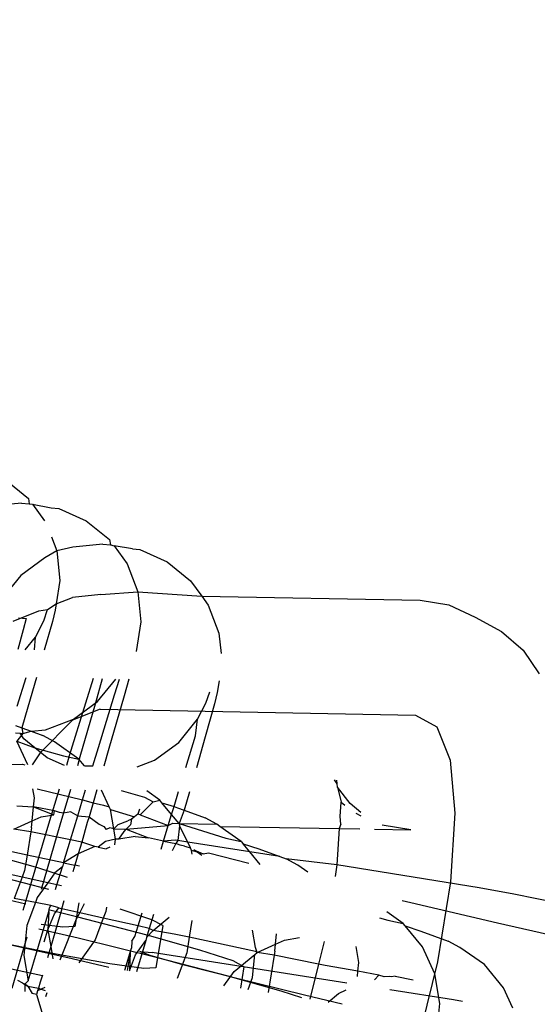
# Model space of a CAD drawing. Units: millimetres. Extents: x -2157 to 2845, y -3006 to 2160.
# Drawn here: x -405 to -398, y 77 to 89 of the extents above; entities that cross this region are included whole.
import ezdxf

# ---------------------------------------------------------------- set-up
doc = ezdxf.new("R2010")
doc.units = ezdxf.units.MM
doc.layers.add('Размеры', color=1, linetype='Continuous', lineweight=5)
doc.dimstyles.new('размеры Маф', dxfattribs={"dimtxt": 150, "dimasz": 50, "dimexe": 50, "dimexo": 0.0625, "dimgap": 0.09, "dimtad": 1, "dimdec": 0, "dimzin": 0, "dimdsep": 46, "dimtxsty": 'Standard', "dimblk": 'ARCHTICK', "dimcen": 0.09, "dimdle": 50, "dimclrd": 256, "dimclre": 256, "dimclrt": 256, "dimadec": 0, "dimazin": 0, "dimtfac": 1, "dimtdec": 0, "dimtix": 1, "dimtofl": 0, "dimtmove": 0, "dimatfit": 3, "dimfxl": 1, "dimtolj": 1, "dimtzin": 0, "dimlwd": -1, "dimlwe": -1, "dimarcsym": 1})

# ---------------------------------------------------------------- blocks, each defined once
blk = doc.blocks.new('_ArchTick')
at = {"color": 0, "linetype": 'ByBlock', "const_width": 0.15}
blk.add_lwpolyline([(-0.5, -0.5), (0.5, 0.5)], dxfattribs=at)
blk = doc.blocks.new('*D14')
at = {"layer": 'Defpoints', "color": 0, "transparency": 16777216}
for p in [(-633.744, 598.919), (647.194, -561.397), (647.194, -1271.437)]:
    blk.add_point(p, dxfattribs=at)
at = {"layer": 'Размеры', "transparency": 16777216}
for p, q in [((-633.744, 598.856), (-633.744, -1321.437)), ((647.194, -561.46), (647.194, -1321.437)), ((-683.744, -1271.437), (697.194, -1271.437))]:
    blk.add_line(p, q, dxfattribs=at)
at = {"layer": 'Размеры', "transparency": 16777216, "xscale": 50, "yscale": 50, "zscale": 50, "rotation": 180}
blk.add_blockref('_ArchTick', (-633.744, -1271.437), dxfattribs=at)
at = {"layer": 'Размеры', "transparency": 16777216, "xscale": 50, "yscale": 50, "zscale": 50}
blk.add_blockref('_ArchTick', (647.194, -1271.437), dxfattribs=at)
at = {"layer": 'Размеры', "transparency": 16777216, "insert": (6.725, -1196.347), "char_height": 150, "attachment_point": 5}
blk.add_mtext('\\A1;1281', dxfattribs=at)
blk = doc.blocks.new('*D15')
at = {"layer": 'Defpoints', "color": 0, "transparency": 16777216}
for p in [(579.479, 659.592), (1226.46, 659.592), (-573.795, -629.112)]:
    blk.add_point(p, dxfattribs=at)
at = {"layer": 'Размеры', "transparency": 16777216}
for p, q in [((1226.46, -679.112), (1226.46, 709.592)), ((579.541, 659.592), (1276.46, 659.592)), ((-573.733, -629.112), (1276.46, -629.112))]:
    blk.add_line(p, q, dxfattribs=at)
at = {"layer": 'Размеры', "transparency": 16777216, "xscale": 50, "yscale": 50, "zscale": 50}
for p, rotation in [((1226.46, 659.592), 90), ((1226.46, -629.112), 270)]:
    blk.add_blockref('_ArchTick', p, dxfattribs=dict(at, rotation=rotation))
at = {"layer": 'Размеры', "transparency": 16777216, "insert": (1151.37, 15.24), "char_height": 150, "attachment_point": 5, "rotation": 90}
blk.add_mtext('\\A1;1289', dxfattribs=at)

msp = doc.modelspace()

# ---------------------------------------------------------------- linework, layer by layer
for p, q in [((-404.936, 82.971), (-404.653, 82.74)), ((-404.735, 82.685), (-405.098, 82.647)), ((-404.735, 82.685), (-404.643, 82.676)), ((-404.653, 82.74), (-404.643, 82.676)), ((-404.643, 82.676), (-404.602, 82.67)), ((-404.602, 82.67), (-404.374, 82.627)), ((-404.602, 82.67), (-404.455, 82.468)), ((-404.374, 82.627), (-404.282, 82.619)), ((-404.282, 82.619), (-403.948, 82.47)), ((-403.948, 82.47), (-403.664, 82.24)), ((-404.373, 82.273), (-404.308, 82.103)), ((-403.746, 82.184), (-404.11, 82.146)), ((-403.746, 82.184), (-403.654, 82.176)), ((-403.664, 82.24), (-403.654, 82.176)), ((-403.654, 82.176), (-403.608, 82.162)), ((-403.608, 82.162), (-403.45, 81.944)), ((-403.385, 82.127), (-403.608, 82.162)), ((-404.308, 82.103), (-404.451, 82.016)), ((-404.11, 82.146), (-404.308, 82.103)), ((-404.308, 82.103), (-404.27, 81.74)), ((-403.385, 82.127), (-403.293, 82.118)), ((-403.293, 82.118), (-402.96, 81.969)), ((-404.451, 82.016), (-404.747, 81.801)), ((-403.45, 81.944), (-403.319, 81.602)), ((-402.96, 81.969), (-402.676, 81.739)), ((-404.747, 81.801), (-404.977, 81.517)), ((-404.27, 81.74), (-404.315, 81.457)), ((-402.676, 81.739), (-402.539, 81.551)), ((-403.769, 81.573), (-404.116, 81.534)), ((-403.769, 81.573), (-403.319, 81.602)), ((-403.319, 81.602), (-402.539, 81.551)), ((-403.319, 81.602), (-403.282, 81.239)), ((-404.419, 81.387), (-404.315, 81.457)), ((-404.315, 81.457), (-404.328, 81.379)), ((-404.315, 81.457), (-404.116, 81.534)), ((-402.539, 81.551), (-402.461, 81.443)), ((-402.539, 81.551), (-399.877, 81.502)), ((-402.461, 81.443), (-402.331, 81.102)), ((-399.877, 81.502), (-399.529, 81.445)), ((-399.529, 81.445), (-399.208, 81.297)), ((-404.837, 81.247), (-404.527, 81.374)), ((-404.527, 81.374), (-404.419, 81.387)), ((-404.466, 81.25), (-404.419, 81.387)), ((-404.328, 81.379), (-404.361, 81.241)), ((-404.772, 81.285), (-404.681, 81.277)), ((-404.681, 81.277), (-404.715, 81.139)), ((-404.567, 81.053), (-404.466, 81.25)), ((-404.361, 81.241), (-404.459, 80.894)), ((-403.282, 81.239), (-403.339, 80.878)), ((-399.208, 81.297), (-398.886, 81.12)), ((-404.715, 81.139), (-404.782, 80.9)), ((-402.331, 81.102), (-402.305, 80.854)), ((-398.886, 81.12), (-398.621, 80.894)), ((-404.693, 80.898), (-404.567, 81.053)), ((-404.578, 80.896), (-404.567, 81.053)), ((-398.621, 80.894), (-398.429, 80.605)), ((-404.788, 80.21), (-404.681, 80.561)), ((-404.555, 80.559), (-404.659, 80.198)), ((-403.864, 80.546), (-403.958, 80.247)), ((-403.753, 80.544), (-403.84, 80.236)), ((-403.809, 80.269), (-403.589, 80.541)), ((-403.604, 80.348), (-403.544, 80.54)), ((-403.43, 80.538), (-403.486, 80.337)), ((-402.328, 80.518), (-402.351, 80.377)), ((-402.49, 80.249), (-402.442, 80.386)), ((-402.351, 80.377), (-402.385, 80.24)), ((-403.958, 80.247), (-404.154, 79.607)), ((-404.105, 80.054), (-403.809, 80.269)), ((-403.8, 79.709), (-403.604, 80.348)), ((-403.486, 80.337), (-403.671, 79.697)), ((-402.591, 80.052), (-402.49, 80.249)), ((-404.659, 80.198), (-404.732, 79.946)), ((-403.779, 80.173), (-404.116, 80.042)), ((-403.84, 80.236), (-404.024, 79.595)), ((-403.779, 80.173), (-399.935, 80.103)), ((-402.385, 80.24), (-402.498, 79.837)), ((-404.116, 80.042), (-404.509, 79.644)), ((-404.446, 79.924), (-404.105, 80.054)), ((-402.821, 79.768), (-402.591, 80.052)), ((-402.616, 79.848), (-402.591, 80.052)), ((-399.935, 80.103), (-399.676, 79.96)), ((-404.811, 79.975), (-404.732, 79.946)), ((-404.81, 79.886), (-404.752, 79.88)), ((-404.732, 79.946), (-404.621, 79.905)), ((-404.732, 79.946), (-404.72, 79.878)), ((-404.72, 79.878), (-404.621, 79.905)), ((-404.621, 79.905), (-404.446, 79.924)), ((-404.621, 79.905), (-404.477, 79.852)), ((-399.676, 79.96), (-399.512, 79.552)), ((-404.72, 79.878), (-404.793, 79.785)), ((-404.661, 79.497), (-404.793, 79.785)), ((-404.793, 79.785), (-404.573, 79.703)), ((-404.752, 79.88), (-404.72, 79.878)), ((-404.71, 79.814), (-404.752, 79.88)), ((-404.573, 79.703), (-404.71, 79.814)), ((-404.335, 79.776), (-404.477, 79.852)), ((-404.037, 79.565), (-404.335, 79.776)), ((-403.117, 79.554), (-402.821, 79.768)), ((-402.734, 79.462), (-402.616, 79.848)), ((-402.498, 79.837), (-402.606, 79.459)), ((-404.509, 79.644), (-404.607, 79.496)), ((-404.426, 79.583), (-404.573, 79.703)), ((-404.573, 79.703), (-404.225, 79.605)), ((-403.869, 79.483), (-403.8, 79.709)), ((-403.671, 79.697), (-403.734, 79.48)), ((-404.214, 79.489), (-404.426, 79.583)), ((-404.225, 79.605), (-404.037, 79.565)), ((-404.154, 79.607), (-404.19, 79.488)), ((-404.024, 79.595), (-404.056, 79.486)), ((-403.97, 79.484), (-404.037, 79.565)), ((-403.328, 79.473), (-403.117, 79.554)), ((-399.512, 79.552), (-399.455, 78.907)), ((-404.862, 79.501), (-404.726, 79.505)), ((-404.726, 79.505), (-404.698, 79.498)), ((-403.97, 79.484), (-403.869, 79.483)), ((-400.89, 79.266), (-400.922, 79.315)), ((-400.89, 79.266), (-400.893, 79.309)), ((-404.58, 79.093), (-404.599, 79.205)), ((-404.547, 79.204), (-403.994, 79.068)), ((-404.277, 79.199), (-404.406, 78.774)), ((-404.141, 79.196), (-404.268, 78.761)), ((-403.994, 79.068), (-403.956, 79.193)), ((-403.819, 79.19), (-403.864, 79.035)), ((-403.668, 78.986), (-403.761, 79.189)), ((-403.523, 79.185), (-403.237, 79.104)), ((-403.049, 79.064), (-403.211, 79.179)), ((-402.878, 78.988), (-402.823, 79.172)), ((-402.69, 79.169), (-402.756, 78.945)), ((-400.886, 79.224), (-400.89, 79.266)), ((-400.73, 79.025), (-400.886, 79.224)), ((-400.886, 79.224), (-400.843, 79.042)), ((-404.59, 78.983), (-404.58, 79.093)), ((-404.052, 78.876), (-403.994, 79.068)), ((-403.994, 79.068), (-403.864, 79.035)), ((-403.134, 79.045), (-403.289, 78.888)), ((-403.237, 79.104), (-403.134, 79.045)), ((-403.134, 79.045), (-403.049, 79.064)), ((-403.025, 79.035), (-403.049, 79.064)), ((-404.792, 78.995), (-404.59, 78.983)), ((-404.606, 78.814), (-404.59, 78.983)), ((-404.333, 78.937), (-404.59, 78.983)), ((-404.59, 78.983), (-404.344, 78.889)), ((-404.344, 78.889), (-404.333, 78.937)), ((-404.273, 78.917), (-404.333, 78.937)), ((-404.136, 78.924), (-404.224, 78.909)), ((-404.136, 78.924), (-404.052, 78.876)), ((-403.864, 79.035), (-403.914, 78.863)), ((-403.864, 79.035), (-403.737, 79.004)), ((-403.737, 79.004), (-403.668, 78.986)), ((-403.652, 78.952), (-403.668, 78.986)), ((-403.652, 78.952), (-403.361, 78.863)), ((-403.612, 78.716), (-403.652, 78.952)), ((-403.298, 78.958), (-403.32, 78.896)), ((-402.907, 78.893), (-403.025, 79.035)), ((-403.025, 79.035), (-402.878, 78.988)), ((-402.907, 78.893), (-402.878, 78.988)), ((-402.878, 78.988), (-402.834, 78.973)), ((-402.834, 78.973), (-402.756, 78.945)), ((-402.756, 78.945), (-402.816, 78.783)), ((-402.756, 78.945), (-402.5, 78.851)), ((-400.854, 78.868), (-400.843, 79.042)), ((-400.843, 79.042), (-400.797, 79.004)), ((-400.6, 78.915), (-400.73, 79.025)), ((-404.829, 78.713), (-404.606, 78.814)), ((-404.614, 78.73), (-404.606, 78.814)), ((-404.606, 78.814), (-404.496, 78.864)), ((-404.496, 78.864), (-404.344, 78.889)), ((-404.224, 78.909), (-404.273, 78.917)), ((-404.14, 78.582), (-404.052, 78.876)), ((-404.052, 78.876), (-403.914, 78.863)), ((-403.914, 78.863), (-403.935, 78.793)), ((-403.914, 78.863), (-403.789, 78.773)), ((-403.559, 78.769), (-403.442, 78.812)), ((-403.395, 78.836), (-403.442, 78.812)), ((-403.395, 78.836), (-403.409, 78.766)), ((-403.361, 78.863), (-403.395, 78.836)), ((-403.32, 78.896), (-403.361, 78.863)), ((-403.289, 78.888), (-403.32, 78.896)), ((-403.289, 78.888), (-402.948, 78.758)), ((-402.948, 78.758), (-402.907, 78.893)), ((-402.816, 78.783), (-402.907, 78.893)), ((-402.358, 78.775), (-402.5, 78.851)), ((-400.846, 78.773), (-400.854, 78.868)), ((-400.662, 78.908), (-400.603, 78.875)), ((-399.455, 78.907), (-399.509, 78.069)), ((-404.623, 78.679), (-404.829, 78.713)), ((-404.406, 78.774), (-404.697, 77.803)), ((-404.614, 78.73), (-404.623, 78.679)), ((-404.268, 78.761), (-404.499, 77.976)), ((-403.935, 78.793), (-404.001, 78.554)), ((-403.789, 78.773), (-403.734, 78.746)), ((-403.734, 78.746), (-403.706, 78.709)), ((-403.659, 78.728), (-403.706, 78.709)), ((-403.612, 78.716), (-403.659, 78.728)), ((-403.559, 78.769), (-403.612, 78.716)), ((-403.591, 78.592), (-403.612, 78.716)), ((-403.612, 78.716), (-403.46, 78.714)), ((-403.552, 78.589), (-403.486, 78.685)), ((-403.486, 78.685), (-403.46, 78.714)), ((-403.409, 78.766), (-403.46, 78.714)), ((-403.46, 78.714), (-402.948, 78.758)), ((-403.46, 78.714), (-403.189, 78.608)), ((-403.006, 78.567), (-402.948, 78.758)), ((-402.948, 78.758), (-402.894, 78.785)), ((-402.894, 78.785), (-402.816, 78.783)), ((-402.811, 78.755), (-402.832, 78.574)), ((-402.816, 78.783), (-402.248, 78.604)), ((-402.816, 78.783), (-402.811, 78.755)), ((-402.816, 78.783), (-402.358, 78.775)), ((-402.711, 78.555), (-402.811, 78.755)), ((-402.318, 78.746), (-402.358, 78.775)), ((-402.06, 78.564), (-402.318, 78.746)), ((-402.318, 78.746), (-400.864, 78.72)), ((-400.864, 78.72), (-400.892, 78.277)), ((-400.846, 78.773), (-400.864, 78.72)), ((-400.864, 78.72), (-400.613, 78.715)), ((-400.436, 78.712), (-399.994, 78.703)), ((-399.994, 78.703), (-400.342, 78.76)), ((-404.623, 78.679), (-404.669, 78.396)), ((-404.14, 78.582), (-404.623, 78.679)), ((-404.225, 78.301), (-404.14, 78.582)), ((-404.001, 78.554), (-404.14, 78.582)), ((-403.591, 78.592), (-403.713, 78.562)), ((-403.598, 78.522), (-403.591, 78.592)), ((-403.552, 78.589), (-403.591, 78.592)), ((-403.35, 78.622), (-403.552, 78.589)), ((-403.35, 78.622), (-403.189, 78.608)), ((-403.006, 78.567), (-403.189, 78.608)), ((-403.036, 78.468), (-403.006, 78.567)), ((-402.863, 78.577), (-403.006, 78.567)), ((-403.006, 78.567), (-402.855, 78.536)), ((-402.832, 78.574), (-402.863, 78.577)), ((-402.832, 78.574), (-402.855, 78.536)), ((-402.711, 78.555), (-402.832, 78.574)), ((-402.248, 78.604), (-402.06, 78.564)), ((-402.06, 78.564), (-402.036, 78.535)), ((-404.001, 78.554), (-404.048, 78.411)), ((-403.845, 78.503), (-404.048, 78.411)), ((-403.845, 78.503), (-404.001, 78.554)), ((-403.804, 78.494), (-403.845, 78.503)), ((-403.713, 78.562), (-403.804, 78.494)), ((-403.804, 78.494), (-403.707, 78.471)), ((-403.66, 78.493), (-403.707, 78.471)), ((-402.855, 78.536), (-402.901, 78.447)), ((-402.804, 78.517), (-402.855, 78.536)), ((-402.749, 78.504), (-402.804, 78.517)), ((-402.749, 78.504), (-402.679, 78.486)), ((-402.679, 78.486), (-402.711, 78.555)), ((-401.955, 78.436), (-402.711, 78.555)), ((-402.664, 78.452), (-402.679, 78.486)), ((-402.657, 78.409), (-402.664, 78.452)), ((-402.521, 78.412), (-402.664, 78.452)), ((-402.541, 78.39), (-402.638, 78.459)), ((-402.638, 78.459), (-402.521, 78.412)), ((-402.036, 78.535), (-401.845, 78.473)), ((-401.955, 78.436), (-402.036, 78.535)), ((-401.845, 78.473), (-401.589, 78.379)), ((-404.539, 78.242), (-405.184, 78.423)), ((-404.669, 78.396), (-404.854, 78.435)), ((-404.669, 78.396), (-404.699, 78.209)), ((-404.225, 78.301), (-404.669, 78.396)), ((-404.048, 78.411), (-404.225, 78.301)), ((-404.048, 78.411), (-404.088, 78.272)), ((-402.521, 78.412), (-402.457, 78.425)), ((-402.457, 78.425), (-401.965, 78.3)), ((-401.827, 78.283), (-401.955, 78.436)), ((-401.589, 78.379), (-401.955, 78.436)), ((-401.589, 78.379), (-401.512, 78.351)), ((-401.37, 78.274), (-401.512, 78.351)), ((-400.892, 78.277), (-401.512, 78.351)), ((-404.699, 78.209), (-404.729, 78.129)), ((-404.175, 78.123), (-404.539, 78.242)), ((-404.239, 78.255), (-404.332, 78.179)), ((-404.305, 78.034), (-404.239, 78.255)), ((-404.225, 78.301), (-404.239, 78.255)), ((-404.225, 78.301), (-404.088, 78.272)), ((-404.088, 78.272), (-404.111, 78.193)), ((-404.032, 78.26), (-404.088, 78.272)), ((-401.248, 78.187), (-401.37, 78.274)), ((-400.892, 78.277), (-400.916, 78.135)), ((-399.158, 77.997), (-400.892, 78.277)), ((-404.404, 77.976), (-405.039, 78.142)), ((-404.729, 78.129), (-404.926, 78.173)), ((-404.729, 78.129), (-404.826, 77.867)), ((-404.418, 78.059), (-404.729, 78.129)), ((-404.332, 78.179), (-404.418, 78.059)), ((-404.418, 78.059), (-404.545, 77.882)), ((-404.305, 78.034), (-404.418, 78.059)), ((-404.322, 77.977), (-404.305, 78.034)), ((-404.248, 78.021), (-404.305, 78.034)), ((-399.509, 78.069), (-399.669, 77.095)), ((-398.738, 77.921), (-399.158, 77.997)), ((-404.684, 77.797), (-405.036, 77.883)), ((-404.567, 77.82), (-404.826, 77.867)), ((-404.545, 77.882), (-404.567, 77.82)), ((-400.098, 77.845), (-399.992, 77.819)), ((-398.135, 77.798), (-398.738, 77.921)), ((-404.697, 77.803), (-404.721, 77.722)), ((-404.567, 77.82), (-404.673, 77.539)), ((-404.38, 77.783), (-404.567, 77.82)), ((-404.051, 77.641), (-404.407, 77.729)), ((-404.402, 77.711), (-404.394, 77.754)), ((-404.394, 77.754), (-404.38, 77.783)), ((-404.282, 77.753), (-404.38, 77.783)), ((-404.244, 77.744), (-404.38, 77.284)), ((-404.334, 77.683), (-404.282, 77.753)), ((-404.282, 77.753), (-404.244, 77.744)), ((-404.244, 77.744), (-404.215, 77.843)), ((-404.028, 77.694), (-404.244, 77.744)), ((-404.039, 77.815), (-404.086, 77.525)), ((-404.028, 77.694), (-403.971, 77.805)), ((-403.702, 77.762), (-403.71, 77.709)), ((-403.147, 77.61), (-403.536, 77.736)), ((-399.992, 77.819), (-398.934, 77.573)), ((-404.654, 76.863), (-404.402, 77.711)), ((-404.402, 77.711), (-404.414, 77.485)), ((-404.414, 77.485), (-404.334, 77.683)), ((-404.267, 77.119), (-404.065, 77.619)), ((-404.065, 77.619), (-404.028, 77.694)), ((-403.207, 77.422), (-404.051, 77.641)), ((-403.937, 77.672), (-404.028, 77.694)), ((-403.74, 77.628), (-403.937, 77.672)), ((-403.74, 77.628), (-403.838, 77.366)), ((-403.71, 77.709), (-403.74, 77.628)), ((-403.317, 77.533), (-403.74, 77.628)), ((-403.317, 77.533), (-403.268, 77.694)), ((-403.129, 77.672), (-403.179, 77.502)), ((-403.014, 77.538), (-403.147, 77.61)), ((-403.134, 77.48), (-402.936, 77.642)), ((-400.373, 77.631), (-400.272, 77.602)), ((-400.084, 77.562), (-400.286, 77.706)), ((-404.673, 77.539), (-404.707, 77.175)), ((-404.047, 77.383), (-404.526, 77.495)), ((-404.232, 77.517), (-404.496, 77.553)), ((-404.462, 77.341), (-404.414, 77.485)), ((-404.414, 77.485), (-404.38, 77.284)), ((-404.086, 77.525), (-404.232, 77.517)), ((-403.355, 77.404), (-403.317, 77.533)), ((-403.179, 77.502), (-403.317, 77.533)), ((-403.179, 77.502), (-403.212, 77.391)), ((-403.134, 77.48), (-403.179, 77.502)), ((-403.014, 77.538), (-403.098, 77.024)), ((-402.659, 77.599), (-402.692, 77.395)), ((-401.886, 77.27), (-401.923, 77.483)), ((-400.272, 77.602), (-400.084, 77.562)), ((-400.06, 77.533), (-400.084, 77.562)), ((-399.851, 77.281), (-400.06, 77.533)), ((-400.06, 77.533), (-399.869, 77.471)), ((-398.934, 77.573), (-398.2, 77.407)), ((-404.118, 77.131), (-405.178, 77.369)), ((-404.67, 77.396), (-404.856, 76.771)), ((-403.063, 77.14), (-404.047, 77.383)), ((-403.838, 77.366), (-404.04, 77.084)), ((-403.391, 77.347), (-403.355, 77.404)), ((-403.212, 77.391), (-403.222, 77.356)), ((-403.212, 77.391), (-403.134, 77.48)), ((-402.562, 77.24), (-403.207, 77.422)), ((-402.877, 77.434), (-403.134, 77.48)), ((-402.692, 77.395), (-402.877, 77.434)), ((-402.692, 77.395), (-402.722, 77.208)), ((-401.887, 77.223), (-402.692, 77.395)), ((-401.641, 77.312), (-401.629, 77.437)), ((-401.531, 77.362), (-401.347, 77.393)), ((-399.869, 77.471), (-399.535, 77.349)), ((-404.314, 77.191), (-405.166, 77.361)), ((-404.38, 77.284), (-404.422, 77.144)), ((-404.38, 77.284), (-404.355, 77.133)), ((-403.413, 77.21), (-403.397, 77.263)), ((-403.391, 77.347), (-403.397, 77.263)), ((-403.346, 77.183), (-403.222, 77.356)), ((-403.222, 77.356), (-403.336, 76.973)), ((-401.864, 77.211), (-401.886, 77.27)), ((-401.864, 77.211), (-401.641, 77.312)), ((-401.649, 77.228), (-401.641, 77.312)), ((-401.641, 77.312), (-401.531, 77.362)), ((-401.049, 77.346), (-401.118, 77.069)), ((-400.626, 77.09), (-400.659, 77.285)), ((-399.699, 76.95), (-399.851, 77.281)), ((-399.393, 77.273), (-399.535, 77.349)), ((-399.095, 77.062), (-399.393, 77.273)), ((-404.707, 77.175), (-404.654, 76.863)), ((-403.659, 77.073), (-404.314, 77.191)), ((-403.672, 77.026), (-404.118, 77.131)), ((-403.477, 76.995), (-403.413, 77.21)), ((-403.413, 77.21), (-403.449, 76.991)), ((-403.413, 77.21), (-403.419, 76.986)), ((-403.419, 76.986), (-403.346, 77.183)), ((-403.168, 77.172), (-403.296, 77.223)), ((-403.296, 77.223), (-403.145, 77.21)), ((-402.77, 77.06), (-403.168, 77.172)), ((-400.771, 76.837), (-403.145, 77.21)), ((-402.219, 76.921), (-403.063, 77.14)), ((-402.722, 77.208), (-402.839, 76.895)), ((-402.159, 77.109), (-402.562, 77.24)), ((-402.145, 76.979), (-401.894, 77.186)), ((-401.92, 76.907), (-401.894, 77.186)), ((-401.894, 77.186), (-401.864, 77.211)), ((-401.864, 77.211), (-401.887, 77.223)), ((-401.658, 77.177), (-401.864, 77.211)), ((-401.658, 77.177), (-401.731, 76.721)), ((-401.649, 77.228), (-401.658, 77.177)), ((-401.118, 77.069), (-401.658, 77.177)), ((-404.481, 76.925), (-405.167, 77.072)), ((-403.244, 77.016), (-403.659, 77.073)), ((-403.098, 77.024), (-403.244, 77.016)), ((-402.129, 76.896), (-402.77, 77.06)), ((-402.026, 77.037), (-402.159, 77.109)), ((-402.026, 77.037), (-402.069, 76.774)), ((-401.118, 77.069), (-401.223, 76.642)), ((-401.036, 77.052), (-401.118, 77.069)), ((-400.637, 76.981), (-401.036, 77.052)), ((-400.637, 76.981), (-400.626, 77.09)), ((-399.669, 77.095), (-399.902, 76.151)), ((-398.862, 76.781), (-399.095, 77.062)), ((-404.483, 76.936), (-404.509, 76.85)), ((-402.269, 76.806), (-402.145, 76.979)), ((-401.573, 76.74), (-402.219, 76.921)), ((-401.288, 76.689), (-402.129, 76.896)), ((-401.975, 76.76), (-401.92, 76.907)), ((-400.643, 76.917), (-400.637, 76.981)), ((-400.38, 76.935), (-400.637, 76.981)), ((-400.436, 76.879), (-400.38, 76.935)), ((-400.319, 76.914), (-400.38, 76.935)), ((-400.254, 76.917), (-400.319, 76.914)), ((-400.228, 76.914), (-400.254, 76.917)), ((-400.183, 76.921), (-400.228, 76.914)), ((-400.183, 76.921), (-399.965, 76.878)), ((-399.638, 76.59), (-399.699, 76.95)), ((-404.721, 76.835), (-404.783, 76.869)), ((-404.721, 76.835), (-404.659, 76.802)), ((-404.721, 76.835), (-404.694, 76.827)), ((-404.694, 76.827), (-404.654, 76.863)), ((-404.693, 76.733), (-404.694, 76.827)), ((-404.694, 76.827), (-404.659, 76.802)), ((-404.659, 76.802), (-404.606, 76.712)), ((-404.659, 76.802), (-404.531, 76.777)), ((-404.531, 76.777), (-404.541, 76.742)), ((-404.509, 76.85), (-404.531, 76.777)), ((-404.531, 76.777), (-404.496, 76.762)), ((-404.453, 76.782), (-404.496, 76.762)), ((-398.749, 76.534), (-398.862, 76.781)), ((-404.554, 76.7), (-404.606, 76.712)), ((-404.541, 76.742), (-404.554, 76.7)), ((-404.554, 76.7), (-404.491, 76.482)), ((-404.496, 76.762), (-404.541, 76.742)), ((-404.496, 76.762), (-404.449, 76.747)), ((-404.442, 76.674), (-404.426, 76.721)), ((-401.319, 76.657), (-401.573, 76.74)), ((-400.829, 76.58), (-401.288, 76.689)), ((-401.001, 76.607), (-400.875, 76.71)), ((-400.875, 76.71), (-400.78, 76.754)), ((-399.471, 76.633), (-400.246, 76.755)), ((-399.673, 76.226), (-399.638, 76.59)), ((-399.361, 76.613), (-399.471, 76.633))]:
    msp.add_line(p, q)

# ---------------------------------------------------------------- dimensions: what is measured, and where the dimension line sits
at = {"layer": 'Размеры'}
dim = msp.add_linear_dim(base=(1226.46, 659.592), p1=(-573.795, -629.112), p2=(579.479, 659.592), angle=90, dimstyle='размеры Маф', dxfattribs=at)
dim.commit()
dim.dimension.update_dxf_attribs({"geometry": '*D15', "text_midpoint": (1151.37, 15.24)})
dim = msp.add_linear_dim(base=(647.194, -1271.437), p1=(-633.744, 598.919), p2=(647.194, -561.397), dimstyle='размеры Маф', dxfattribs=at)
dim.commit()
dim.dimension.update_dxf_attribs({"geometry": '*D14', "text_midpoint": (6.725, -1196.347)})

doc.saveas('drawing.dxf')
